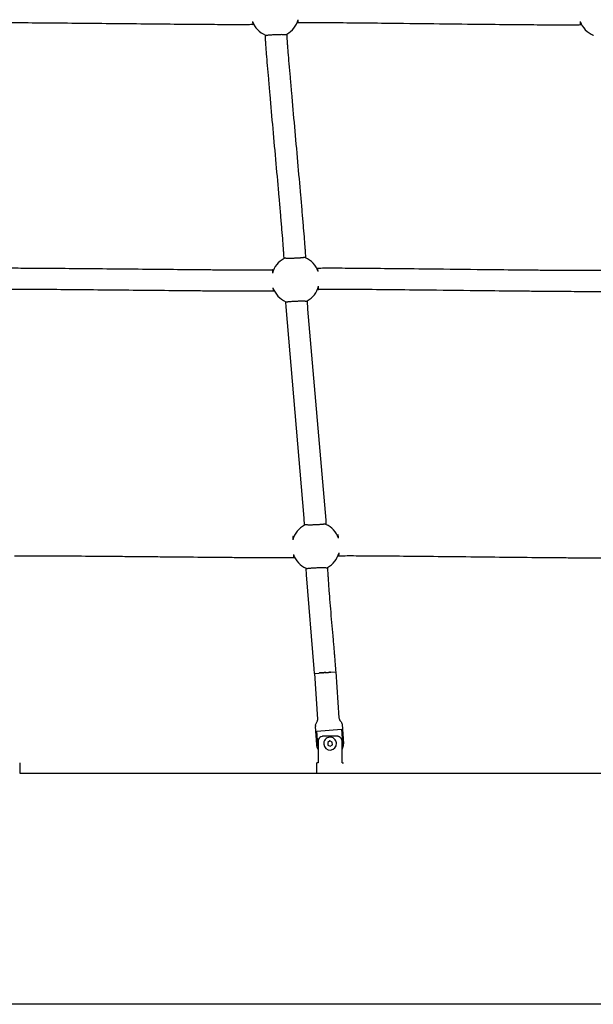
# Model space of a CAD drawing. Units: millimetres. Extents: x 164169 to 197722, y -6028 to 14141.
# Drawn here: x 184264 to 184800, y -3490 to -2571 of the extents above; entities that cross this region are included whole.
import ezdxf

# ---------------------------------------------------------------- set-up
doc = ezdxf.new("R2010")
doc.units = ezdxf.units.MM
doc.header["$LTSCALE"] = 500
doc.header["$MEASUREMENT"] = 0
for name, color, linetype, true_color in [('Make2D$visible$lines$Component blocks$Ball A', 7, 'Continuous', 0xffffff), ('Make2D$visible$lines$Component blocks$Detailed Ball 20$AC Sections', 7, 'Continuous', 0x1c3a5b), ('Make2D$visible$lines$Component blocks$Detailed Ball 20$DB Sections', 7, 'Continuous', 0x940909), ('Make2D$visible$lines$Component blocks$Detailed Igloo 20', 7, 'Continuous', 0x000000), ('Make2D$visible$lines$Component blocks$Detailed Igloo 20$AC Sections', 7, 'Continuous', 0x0052ff), ('Make2D$visible$lines$PlayStructure Pipes', 2, 'Continuous', 0xffff00), ('Make2D$visible$lines$Rope', 1, 'Continuous', 0xff0000)]:
    doc.layers.add(name, color=color, linetype=linetype, true_color=true_color)

msp = doc.modelspace()

# ---------------------------------------------------------------- linework, layer by layer
at = {"layer": 'Make2D$visible$lines$Component blocks$Ball A', "color": 18, "true_color": 0x000000}
for centre, start, end in [((184502.375, -2564.642), 200.137856, 246.07442), ((184502.375, -2564.642), 298.879242, 344.073292), ((184808.506, -2564.643), 200.66995, 247.382012), ((184521.464, -2813.635), 118.362664, 164.321375), ((184521.464, -2813.635), 20.167068, 65.55811), ((184521.464, -2813.635), 200.160368, 246.020112), ((184521.464, -2813.635), 298.82459, 344.104566), ((184540.553, -3062.629), 118.358237, 164.242862), ((184540.553, -3062.629), 20.083156, 65.553799), ((184540.553, -3062.629), 200.126367, 245.908846), ((184540.553, -3062.629), 298.713119, 344.075937)]:
    msp.add_arc(centre, 22.489, start, end, dxfattribs=at)
at = {"layer": 'Make2D$visible$lines$Component blocks$Detailed Ball 20$AC Sections', "color": 18, "true_color": 0x000000}
msp.add_arc((184802.294, -2572.352), 14.83, 180.886114, 193.091611, dxfattribs=at)
for points, weights, degree in [([(184481.261, -2572.384), (184481.452, -2574.395), (184481.638, -2575.4), (184481.791, -2575.394)], [0.853597679279, 0.851871589959, 0.90059943095, 0.999781202252], 3), ([(184523.598, -2573.794), (184523.9, -2573.783), (184524.001, -2570.813)], [0.999864933938, 0.852600095552, 0.853559601801], 2), ([(184500.126, -2804.401), (184499.964, -2804.41), (184499.85, -2805.467), (184499.812, -2807.558)], [0.999795571479, 0.898863812022, 0.85017699998, 0.853735135355], 3), ([(184500.353, -2821.386), (184500.548, -2823.39), (184500.74, -2824.392), (184500.899, -2824.386)], [0.853590645571, 0.852010048684, 0.900723801192, 0.999731903098], 3), ([(184542.707, -2822.786), (184543, -2822.775), (184543.093, -2819.794)], [0.999793252144, 0.852311934671, 0.853563929531], 2), ([(184519.438, -3070.367), (184519.635, -3072.365), (184519.831, -3073.364), (184519.996, -3073.358)], [0.853583926792, 0.852155184188, 0.900862972968, 0.999707293134], 3), ([(184561.806, -3071.8), (184562.09, -3071.789), (184562.179, -3068.799)], [0.999737884815, 0.852045696625, 0.853568940403], 2)]:
    msp.add_rational_spline(points, weights, degree=degree, dxfattribs=at)
for points, weights, degree, knots in [([(184542.574, -2805.882), (184542.25, -2802.792), (184541.949, -2802.801), (184541.949, -2802.801), (184541.949, -2802.801)], [0.853673965244, 0.849351278168, 1, 0.999907236896, 0.999814532551], 2, [-23.7873056, -23.7873056, -23.7873056, -15.7079633, -15.7079633, -15.7029884, -15.7029884, -15.7029884]), ([(184561.675, -3054.906), (184561.36, -3051.805), (184561.068, -3051.814), (184560.91, -3051.818), (184560.806, -3052.852)], [0.853688194587, 0.849110239924, 1, 0.91193065764, 0.876824023636], 2, [-23.8002326, -23.8002326, -23.8002326, -15.7079633, -15.7079633, -10.9847744, -10.9847744, -10.9847744]), ([(184519.578, -3054.519), (184519.456, -3053.74), (184519.343, -3053.367), (184519.244, -3053.372), (184519.075, -3053.38), (184518.954, -3054.434), (184518.91, -3056.522)], [0.87288251373, 0.895465883573, 0.937838378996, 1, 0.899054059635, 0.850294798007, 0.853722215114], 3, [-20.7088652, -20.7088652, -20.7088652, -20.7088652, -15.7082418, -15.7082418, -15.7082418, -7.5875939, -7.5875939, -7.5875939, -7.5875939])]:
    msp.add_rational_spline(points, weights, degree=degree, knots=knots, dxfattribs=at)
at = {"layer": 'Make2D$visible$lines$Component blocks$Detailed Ball 20$DB Sections', "color": 18, "true_color": 0x000000}
for points, weights, degree, knots in [([(184513.269, -2585.166), (184513.243, -2584.525), (184503.326, -2584.9), (184493.337, -2585.279), (184493.283, -2585.927)], [0.996881303811, 0.70867452076, 1, 0.707184334781, 0.999844933882], 2, [-15.6238849, -15.6238849, -15.6238849, 0, 0, 15.703804, 15.703804, 15.703804]), ([(184510.753, -2793.111), (184510.798, -2793.497), (184514.969, -2793.608), (184520.822, -2793.382), (184526.675, -2793.156), (184530.783, -2792.725), (184530.738, -2792.341)], [0.997921685444, 0.804737854124, 0.804737854124, 1, 0.804737854124, 0.804737854124, 0.999162009799], 3, [-47.1800979, -47.1800979, -47.1800979, -47.1800979, -31.4329183, -31.4329183, -31.4329183, -15.6857387, -15.6857387, -15.6857387, -15.6857387]), ([(184532.338, -2834.162), (184532.313, -2833.521), (184522.372, -2833.897), (184512.38, -2834.276), (184512.353, -2834.923)], [0.997854956819, 0.708183259184, 1, 0.707106781187, 0.999521132349], 2, [-15.6502314, -15.6502314, -15.6502314, 0.0064139, 0.0064139, 15.7208147, 15.7208147, 15.7208147]), ([(184529.844, -3042.097), (184529.875, -3042.483), (184534.036, -3042.598), (184539.89, -3042.378), (184545.713, -3042.159), (184549.826, -3041.734), (184549.83, -3041.351)], [0.998880819599, 0.804737854124, 0.804737854124, 1, 0.805561018606, 0.80474132433, 0.997540917173], 3, [-47.154237, -47.154237, -47.154237, -47.154237, -31.4312076, -31.4312076, -31.4312076, -15.7744617, -15.7744617, -15.7744617, -15.7744617]), ([(184551.388, -3083.172), (184551.392, -3082.526), (184541.399, -3082.895), (184531.406, -3083.263), (184531.402, -3083.91)], [0.999830480251, 0.707106781187, 1, 0.707106781187, 0.99881510677], 2, [-15.7125103, -15.7125103, -15.7125103, 0.0136453, 0.0136453, 15.7398009, 15.7398009, 15.7398009])]:
    msp.add_rational_spline(points, weights, degree=degree, knots=knots, dxfattribs=at)
at = {"layer": 'Make2D$visible$lines$Component blocks$Detailed Igloo 20', "color": 18, "true_color": 0x000000}
for p, q in [((184544.456, -3180.93), (184544.016, -3180.961)), ((184545.366, -3180.865), (184544.91, -3180.897)), ((184546.293, -3180.798), (184545.828, -3180.831)), ((184547.222, -3180.731), (184546.757, -3180.765)), ((184548.141, -3180.666), (184547.681, -3180.699)), ((184549.037, -3180.601), (184548.589, -3180.633)), ((184549.9, -3180.539), (184549.485, -3180.569)), ((184552.677, -3180.339), (184552.246, -3180.37)), ((184553.588, -3180.273), (184553.164, -3180.304)), ((184554.467, -3180.209), (184554.058, -3180.239)), ((184541.476, -3235.18), (184564.33, -3233.537)), ((184565.03, -3228.846), (184566.304, -3247.15)), ((184551.557, -3245.843), (184551.735, -3248.315)), ((184553.627, -3244.441), (184551.568, -3245.836)), ((184555.867, -3245.529), (184553.627, -3244.441)), ((184556.054, -3248.004), (184555.876, -3245.533)), ((184551.737, -3248.337), (184553.977, -3249.424)), ((184553.996, -3249.421), (184556.056, -3248.026))]:
    msp.add_line(p, q, dxfattribs=at)
msp.add_lwpolyline([(184539.062, -3181.311), (184542.143, -3224.157), (184542.128, -3225.052)], dxfattribs=at)
for points in [[(184559.011, -3179.877), (184562.092, -3222.723, 0.1826758), (184563.576, -3225.932, -0.1674134), (184565.03, -3228.846)], [(184540.14, -3230.039, -0.136727), (184541.134, -3227.546, 0.136726), (184542.128, -3225.052)], [(184542.581, -3252.422, -0.0962422), (184541.339, -3247.819), (184540.124, -3230.934)], [(184542.581, -3249.217, -0.0323982), (184542.379, -3247.748), (184541.476, -3235.18)], [(184564.33, -3233.537), (184565.233, -3246.105, -0.0683996), (184565.031, -3249.218)]]:
    msp.add_lwpolyline(points, format="xyb", dxfattribs=at)
for centre, radius, start, end in [((183964.297, 4927.668), 8129.326, 274.0860638, 274.0862616), ((183563.716, 10521.228), 13737.211, 274.1169015, 274.1170402), ((183601.691, 9993.923), 13208.541, 274.1208069, 274.1209494), ((183664.009, 9129.43), 12341.805, 274.1249728, 274.1251218), ((183749.08, 7950.528), 11159.837, 274.12949, 274.1296493), ((183852.41, 6520.231), 9725.813, 274.1344801, 274.1346547), ((183967.261, 4932.494), 8133.927, 274.1401107, 274.1403074), ((184545.111, -3230.575), 5, 177.295783, 184.113186), ((184545.111, -3230.575), 5, 173.845964, 177.295783), ((184553.806, -3246.932), 6, 162.515019, 184.113186), ((184553.806, -3246.933), 6, 139.113177, 162.508463), ((184553.806, -3246.933), 6, 115.711339, 139.107989), ((184553.806, -3246.932), 6, 94.113183, 115.711339), ((184553.806, -3246.933), 6, 72.517115, 94.112711), ((184553.806, -3246.933), 6, 49.117711, 72.515028), ((184553.806, -3246.933), 6, 25.71756, 49.113193), ((184553.806, -3246.932), 6, 7.523619, 25.711352), ((184553.806, -3246.933), 6, 4.120049, 7.530071), ((184553.806, -3246.933), 6, 184.113188, 274.113187), ((184553.806, -3246.933), 6, 274.113653, 4.113181), ((184553.806, -3246.923), 12.5, 333.894789, 351.817169), ((184553.806, -3246.923), 12.5, 351.817166, 353.62906), ((184553.806, -3246.923), 12.5, 353.62906, 354.976397), ((184553.806, -3246.923), 12.5, 354.976396, 358.957951)]:
    msp.add_arc(centre, radius, start, end, dxfattribs=at)
at = {"layer": 'Make2D$visible$lines$Component blocks$Detailed Igloo 20$AC Sections', "color": 18, "true_color": 0x000000}
for p, q in [((184550.393, -3180.504), (184550.852, -3180.47)), ((184551.317, -3180.437), (184551.782, -3180.403)), ((184554.523, -3180.205), (184559.011, -3179.877))]:
    msp.add_line(p, q, dxfattribs=at)
for centre, radius, start, end in [((183562.565, 10537.213), 13753.238, 274.1167622, 274.1169014), ((183745.731, 7996.916), 11206.346, 274.1293303, 274.1294899), ((183848.813, 6569.982), 9775.693, 274.1343052, 274.13448), ((183963.332, 4986.764), 8188.339, 274.1399138, 274.1401106)]:
    msp.add_arc(centre, radius, start, end, dxfattribs=at)
at = {"layer": 'Make2D$visible$lines$PlayStructure Pipes', "color": 18, "true_color": 0x000000}
for p, q in [((184542.582, -3244.876), (184542.581, -3264.768)), ((184553.807, -3239.878), (184548.708, -3239.876)), ((184558.906, -3239.877), (184553.807, -3239.878)), ((184263.603, -3264.77), (184263.603, -3274.512)), ((184541.306, -3274.512), (184541.306, -3264.773)), ((184542.581, -3264.776), (184541.326, -3264.773)), ((184263.603, -3274.512), (184863.471, -3274.513)), ((188018.329, -3490.423), (176726.094, -3490.412))]:
    msp.add_line(p, q, dxfattribs=at)
msp.add_lwpolyline([(184565.031, -3264.769), (184565.031, -3244.877), (184565.03, -3244.746), (184565.024, -3244.616), (184565.015, -3244.486), (184565.001, -3244.357), (184564.984, -3244.227), (184564.964, -3244.099), (184564.939, -3243.971), (184564.911, -3243.843), (184564.88, -3243.72), (184564.846, -3243.597), (184564.808, -3243.475), (184564.766, -3243.354), (184564.722, -3243.235), (184564.674, -3243.116), (184564.623, -3243), (184564.569, -3242.884), (184564.509, -3242.767), (184564.447, -3242.651), (184564.381, -3242.537), (184564.311, -3242.425), (184564.239, -3242.315), (184564.164, -3242.207), (184564.086, -3242.101), (184564.005, -3241.997), (184563.921, -3241.895), (184563.835, -3241.796), (184563.746, -3241.699), (184563.654, -3241.604), (184563.56, -3241.511), (184563.464, -3241.421), (184563.366, -3241.334), (184563.265, -3241.249), (184563.158, -3241.164), (184563.049, -3241.081), (184562.938, -3241.002), (184562.826, -3240.925), (184562.711, -3240.851), (184562.594, -3240.78), (184562.476, -3240.712), (184562.356, -3240.647), (184562.234, -3240.584), (184562.111, -3240.525), (184561.987, -3240.468), (184561.861, -3240.414), (184561.735, -3240.362), (184561.607, -3240.314), (184561.478, -3240.268), (184561.348, -3240.225), (184561.2, -3240.18), (184561.051, -3240.138), (184560.901, -3240.1), (184560.751, -3240.065), (184560.599, -3240.033), (184560.447, -3240.004), (184560.294, -3239.979), (184560.141, -3239.957), (184559.987, -3239.937), (184559.833, -3239.92), (184559.679, -3239.907), (184559.524, -3239.896), (184559.215, -3239.881), (184558.906, -3239.877)], dxfattribs=at)
msp.add_arc((184565.38, -3186.025), 78.752, 269.746184, 270.65925, dxfattribs=at)
msp.add_open_spline([(184548.708, -3239.876), (184548.28, -3239.876), (184547.453, -3239.927), (184545.931, -3240.26), (184544.276, -3241.114), (184542.91, -3242.797), (184542.582, -3244.183), (184542.582, -3244.868)], degree=3, knots=[0, 0, 0, 0, 1.2852171, 2.4764333, 4.6630217, 6.770512, 8.8259828, 8.8259828, 8.8259828, 8.8259828], dxfattribs=at)
at = {"layer": 'Make2D$visible$lines$Rope', "color": 18, "true_color": 0x000000}
for p, q in [((184799.887, -2585.96), (184799.858, -2585.402)), ((184539.062, -3181.311), (184543.551, -3180.994)), ((184543.579, -3180.992), (184544.016, -3180.961)), ((184544.456, -3180.93), (184544.91, -3180.897)), ((184545.366, -3180.865), (184545.828, -3180.831)), ((184546.293, -3180.798), (184546.757, -3180.765)), ((184547.222, -3180.731), (184547.681, -3180.699)), ((184548.141, -3180.666), (184548.589, -3180.633)), ((184549.037, -3180.601), (184549.485, -3180.569)), ((184549.967, -3180.534), (184550.393, -3180.504)), ((184550.885, -3180.468), (184551.317, -3180.437)), ((184551.814, -3180.401), (184552.246, -3180.37)), ((184552.74, -3180.334), (184553.164, -3180.304)), ((184553.648, -3180.269), (184554.058, -3180.239))]:
    msp.add_line(p, q, dxfattribs=at)
for points in [[(184529.872, -3042.839), (184529.504, -3036.344), (184512.584, -2839.136), (184512.34, -2834.595), (184512.325, -2834.183)], [(184532.307, -2833.338), (184532.763, -2841.067), (184549.663, -3038.115), (184549.856, -3042.034), (184549.86, -3042.156)], [(184539.062, -3181.311), (184538.749, -3176.953), (184531.652, -3089.192), (184531.374, -3083.159)]]:
    msp.add_lwpolyline(points, dxfattribs=at)
for points, knots in [([(184482.607, -2575.363), (184482.581, -2575.364), (184482.555, -2575.365), (184482.529, -2575.366), (184482.227, -2575.378), (184481.926, -2575.39), (184481.626, -2575.401), (184480.992, -2575.423), (184480.358, -2575.438), (184479.725, -2575.451), (184478.879, -2575.467), (184478.03, -2575.478), (184477.179, -2575.487), (184476.166, -2575.498), (184475.15, -2575.505), (184474.131, -2575.511), (184471.572, -2575.524), (184469.013, -2575.527), (184466.453, -2575.525), (184463.23, -2575.523), (184460.006, -2575.514), (184456.782, -2575.501), (184453.149, -2575.486), (184449.514, -2575.467), (184445.88, -2575.445), (184441.783, -2575.421), (184437.686, -2575.393), (184433.59, -2575.363), (184428.888, -2575.329), (184424.186, -2575.291), (184419.484, -2575.252), (184409.383, -2575.169), (184399.278, -2575.077), (184389.172, -2574.983), (184378.352, -2574.881), (184367.533, -2574.777), (184356.715, -2574.671), (184345.808, -2574.565), (184334.901, -2574.458), (184323.994, -2574.353), (184313.602, -2574.254), (184303.209, -2574.157), (184292.815, -2574.065), (184283.41, -2573.982), (184274.003, -2573.904), (184264.594, -2573.839), (184260.541, -2573.81), (184256.488, -2573.784), (184252.435, -2573.763), (184248.922, -2573.744), (184245.409, -2573.728), (184241.897, -2573.718), (184239.021, -2573.709), (184236.143, -2573.705), (184233.262, -2573.709), (184232.094, -2573.71), (184230.926, -2573.713), (184229.757, -2573.719), (184228.847, -2573.723), (184227.938, -2573.729), (184227.03, -2573.738), (184226.292, -2573.745), (184225.552, -2573.753), (184224.808, -2573.765), (184224.516, -2573.77), (184224.224, -2573.776), (184223.93, -2573.782), (184223.643, -2573.788), (184223.355, -2573.795), (184223.068, -2573.804), (184222.784, -2573.813), (184222.503, -2573.824), (184222.223, -2573.834), (184222.138, -2573.838), (184222.053, -2573.841), (184221.968, -2573.844)], [10561.0875318, 10561.0875318, 10561.0875318, 10561.0875318, 10561.1658832, 10561.1658832, 10561.1658832, 10562.0696217, 10562.0696217, 10562.0696217, 10563.9709584, 10563.9709584, 10563.9709584, 10566.5179818, 10566.5179818, 10566.5179818, 10569.5659809, 10569.5659809, 10569.5659809, 10577.2442398, 10577.2442398, 10577.2442398, 10586.9147316, 10586.9147316, 10586.9147316, 10597.8178333, 10597.8178333, 10597.8178333, 10610.107563, 10610.107563, 10610.107563, 10624.2143039, 10624.2143039, 10624.2143039, 10654.5281459, 10654.5281459, 10654.5281459, 10686.986237, 10686.986237, 10686.986237, 10719.7090486, 10719.7090486, 10719.7090486, 10750.8899804, 10750.8899804, 10750.8899804, 10779.1113291, 10779.1113291, 10779.1113291, 10791.2712618, 10791.2712618, 10791.2712618, 10801.8092384, 10801.8092384, 10801.8092384, 10810.4444658, 10810.4444658, 10810.4444658, 10813.9491809, 10813.9491809, 10813.9491809, 10816.676623, 10816.676623, 10816.676623, 10818.8980766, 10818.8980766, 10818.8980766, 10819.7768713, 10819.7768713, 10819.7768713, 10820.6395184, 10820.6395184, 10820.6395184, 10821.4849984, 10821.4849984, 10821.4849984, 10821.7390485, 10821.7390485, 10821.7390485, 10821.7390485]), ([(184788.9, -2575.658), (184788.754, -2575.666), (184788.608, -2575.673), (184788.462, -2575.681), (184788.098, -2575.699), (184787.735, -2575.717), (184787.374, -2575.733), (184786.677, -2575.763), (184785.989, -2575.782), (184785.291, -2575.798), (184784.42, -2575.818), (184783.546, -2575.833), (184782.667, -2575.845), (184781.606, -2575.859), (184780.544, -2575.868), (184779.481, -2575.876), (184776.929, -2575.894), (184774.376, -2575.899), (184771.822, -2575.899), (184768.655, -2575.899), (184765.487, -2575.891), (184762.318, -2575.878), (184758.441, -2575.863), (184754.562, -2575.841), (184750.682, -2575.816), (184746.301, -2575.787), (184741.92, -2575.754), (184737.54, -2575.717), (184732.924, -2575.679), (184728.309, -2575.638), (184723.695, -2575.594), (184713.349, -2575.496), (184703.002, -2575.388), (184692.654, -2575.276), (184678.732, -2575.124), (184664.812, -2574.965), (184650.894, -2574.804), (184635.755, -2574.63), (184620.613, -2574.454), (184605.467, -2574.287), (184595.573, -2574.178), (184585.683, -2574.072), (184575.795, -2573.976), (184571.481, -2573.934), (184567.166, -2573.894), (184562.851, -2573.858), (184558.855, -2573.824), (184554.858, -2573.792), (184550.859, -2573.766), (184547.441, -2573.743), (184544.024, -2573.723), (184540.608, -2573.711), (184537.85, -2573.7), (184535.091, -2573.694), (184532.331, -2573.698), (184531.234, -2573.7), (184530.137, -2573.703), (184529.038, -2573.71), (184528.156, -2573.715), (184527.271, -2573.723), (184526.383, -2573.734), (184525.735, -2573.742), (184525.084, -2573.753), (184524.428, -2573.769), (184524.183, -2573.775), (184523.94, -2573.782), (184523.698, -2573.791), (184523.551, -2573.796), (184523.404, -2573.801), (184523.258, -2573.807), (184523.141, -2573.812), (184523.023, -2573.816), (184522.906, -2573.821)], [10254.7072684, 10254.7072684, 10254.7072684, 10254.7072684, 10255.1485853, 10255.1485853, 10255.1485853, 10256.2378892, 10256.2378892, 10256.2378892, 10258.3221402, 10258.3221402, 10258.3221402, 10260.9469108, 10260.9469108, 10260.9469108, 10264.1334096, 10264.1334096, 10264.1334096, 10271.7936252, 10271.7936252, 10271.7936252, 10281.2988602, 10281.2988602, 10281.2988602, 10292.9364052, 10292.9364052, 10292.9364052, 10306.0801098, 10306.0801098, 10306.0801098, 10319.9271555, 10319.9271555, 10319.9271555, 10350.9738479, 10350.9738479, 10350.9738479, 10392.7414472, 10392.7414472, 10392.7414472, 10438.1775172, 10438.1775172, 10438.1775172, 10467.8548687, 10467.8548687, 10467.8548687, 10480.8016975, 10480.8016975, 10480.8016975, 10492.7959111, 10492.7959111, 10492.7959111, 10503.0480234, 10503.0480234, 10503.0480234, 10511.3269218, 10511.3269218, 10511.3269218, 10514.6203712, 10514.6203712, 10514.6203712, 10517.276461, 10517.276461, 10517.276461, 10519.2326213, 10519.2326213, 10519.2326213, 10519.9633251, 10519.9633251, 10519.9633251, 10520.4030669, 10520.4030669, 10520.4030669, 10520.7554803, 10520.7554803, 10520.7554803, 10520.7554803]), ([(184510.781, -2793.846), (184510.775, -2793.676), (184510.768, -2793.504), (184510.761, -2793.332), (184510.754, -2793.155), (184510.747, -2792.978), (184510.74, -2792.799), (184510.71, -2792.108), (184510.669, -2791.374), (184510.628, -2790.684), (184510.57, -2789.718), (184510.506, -2788.754), (184510.44, -2787.792), (184510.358, -2786.597), (184510.271, -2785.402), (184510.183, -2784.209), (184509.959, -2781.2), (184509.722, -2778.194), (184509.479, -2775.19), (184509.179, -2771.47), (184508.869, -2767.751), (184508.556, -2764.034), (184508.193, -2759.725), (184507.824, -2755.417), (184507.451, -2751.11), (184507.038, -2746.333), (184506.621, -2741.556), (184506.202, -2736.78), (184505.281, -2726.297), (184504.35, -2715.815), (184503.416, -2705.334), (184502.442, -2694.404), (184501.465, -2683.475), (184500.492, -2672.546), (184499.548, -2661.955), (184498.608, -2651.365), (184497.68, -2640.774), (184497.253, -2635.907), (184496.829, -2631.04), (184496.41, -2626.174), (184496.047, -2621.958), (184495.688, -2617.743), (184495.335, -2613.527), (184495.032, -2609.915), (184494.735, -2606.302), (184494.446, -2602.69), (184494.323, -2601.146), (184494.202, -2599.602), (184494.083, -2598.057), (184493.979, -2596.704), (184493.878, -2595.351), (184493.78, -2593.999), (184493.697, -2592.849), (184493.616, -2591.7), (184493.541, -2590.551), (184493.479, -2589.61), (184493.421, -2588.672), (184493.369, -2587.737), (184493.349, -2587.371), (184493.33, -2587.005), (184493.314, -2586.641), (184493.3, -2586.34), (184493.288, -2586.037), (184493.276, -2585.734), (184493.269, -2585.556), (184493.262, -2585.377), (184493.255, -2585.198)], [389.0003611, 389.0003611, 389.0003611, 389.0003611, 389.5141615, 389.5141615, 389.5141615, 390.0480442, 390.0480442, 390.0480442, 392.1661633, 392.1661633, 392.1661633, 395.0644048, 395.0644048, 395.0644048, 398.656931, 398.656931, 398.656931, 407.7036413, 407.7036413, 407.7036413, 418.8983745, 418.8983745, 418.8983745, 431.8696182, 431.8696182, 431.8696182, 446.2536817, 446.2536817, 446.2536817, 477.8230285, 477.8230285, 477.8230285, 510.7406657, 510.7406657, 510.7406657, 542.6370911, 542.6370911, 542.6370911, 557.2928228, 557.2928228, 557.2928228, 569.9845794, 569.9845794, 569.9845794, 580.8580422, 580.8580422, 580.8580422, 585.5054595, 585.5054595, 585.5054595, 589.5755062, 589.5755062, 589.5755062, 593.0312094, 593.0312094, 593.0312094, 595.8510078, 595.8510078, 595.8510078, 596.9484347, 596.9484347, 596.9484347, 597.8570071, 597.8570071, 597.8570071, 598.3947713, 598.3947713, 598.3947713, 598.3947713]), ([(184513.237, -2584.334), (184513.245, -2584.542), (184513.253, -2584.751), (184513.261, -2584.961), (184513.271, -2585.211), (184513.281, -2585.462), (184513.292, -2585.714), (184513.306, -2586.026), (184513.323, -2586.338), (184513.34, -2586.648), (184513.387, -2587.515), (184513.441, -2588.379), (184513.498, -2589.239), (184513.57, -2590.346), (184513.648, -2591.451), (184513.728, -2592.555), (184513.824, -2593.88), (184513.923, -2595.204), (184514.025, -2596.527), (184514.142, -2598.052), (184514.262, -2599.577), (184514.383, -2601.1), (184514.669, -2604.688), (184514.965, -2608.274), (184515.265, -2611.859), (184515.617, -2616.059), (184515.975, -2620.259), (184516.337, -2624.458), (184516.755, -2629.315), (184517.178, -2634.172), (184517.604, -2639.028), (184518.531, -2649.611), (184519.47, -2660.192), (184520.413, -2670.772), (184521.386, -2681.702), (184522.363, -2692.63), (184523.337, -2703.559), (184524.272, -2714.049), (184525.204, -2724.54), (184526.125, -2735.03), (184526.545, -2739.816), (184526.963, -2744.601), (184527.377, -2749.387), (184527.751, -2753.709), (184528.121, -2758.031), (184528.485, -2762.354), (184528.801, -2766.096), (184529.112, -2769.838), (184529.414, -2773.58), (184529.661, -2776.631), (184529.901, -2779.68), (184530.128, -2782.728), (184530.219, -2783.959), (184530.308, -2785.19), (184530.393, -2786.42), (184530.463, -2787.445), (184530.531, -2788.468), (184530.592, -2789.489), (184530.641, -2790.309), (184530.685, -2791.102), (184530.721, -2791.923), (184530.73, -2792.137), (184530.738, -2792.351), (184530.747, -2792.567), (184530.754, -2792.764), (184530.762, -2792.962), (184530.77, -2793.162)], [726.7893058, 726.7893058, 726.7893058, 726.7893058, 727.4154035, 727.4154035, 727.4154035, 728.1692777, 728.1692777, 728.1692777, 729.1045111, 729.1045111, 729.1045111, 731.7006766, 731.7006766, 731.7006766, 735.0251508, 735.0251508, 735.0251508, 739.0086505, 739.0086505, 739.0086505, 743.5955057, 743.5955057, 743.5955057, 754.390044, 754.390044, 754.390044, 767.0347314, 767.0347314, 767.0347314, 781.660231, 781.660231, 781.660231, 813.528221, 813.528221, 813.528221, 846.4450582, 846.4450582, 846.4450582, 878.0400124, 878.0400124, 878.0400124, 892.4509271, 892.4509271, 892.4509271, 905.4650206, 905.4650206, 905.4650206, 916.7301722, 916.7301722, 916.7301722, 925.9060807, 925.9060807, 925.9060807, 929.6076033, 929.6076033, 929.6076033, 932.6834259, 932.6834259, 932.6834259, 935.1208648, 935.1208648, 935.1208648, 935.7659046, 935.7659046, 935.7659046, 936.3611138, 936.3611138, 936.3611138, 936.3611138]), ([(184239.619, -2802.854), (184239.733, -2802.85), (184239.847, -2802.845), (184239.96, -2802.841), (184240.156, -2802.834), (184240.35, -2802.826), (184240.542, -2802.82), (184240.756, -2802.813), (184240.969, -2802.806), (184241.181, -2802.8), (184241.885, -2802.781), (184242.596, -2802.767), (184243.314, -2802.757), (184244.201, -2802.744), (184245.089, -2802.735), (184245.978, -2802.728), (184247.056, -2802.719), (184248.134, -2802.713), (184249.213, -2802.71), (184250.472, -2802.705), (184251.732, -2802.703), (184252.992, -2802.703), (184256.012, -2802.701), (184259.033, -2802.708), (184262.055, -2802.718), (184265.685, -2802.73), (184269.316, -2802.748), (184272.947, -2802.768), (184277.102, -2802.792), (184281.258, -2802.819), (184285.414, -2802.849), (184289.816, -2802.881), (184294.217, -2802.915), (184298.618, -2802.951), (184308.615, -2803.032), (184318.612, -2803.121), (184328.607, -2803.214), (184339.614, -2803.316), (184350.624, -2803.422), (184361.635, -2803.529), (184372.828, -2803.638), (184384.018, -2803.747), (184395.207, -2803.854), (184405.917, -2803.956), (184416.63, -2804.056), (184427.346, -2804.15), (184432.309, -2804.193), (184437.271, -2804.235), (184442.231, -2804.275), (184446.842, -2804.312), (184451.453, -2804.348), (184456.064, -2804.38), (184460.204, -2804.409), (184464.345, -2804.435), (184468.488, -2804.458), (184472.102, -2804.477), (184475.714, -2804.494), (184479.325, -2804.505), (184482.328, -2804.514), (184485.334, -2804.52), (184488.342, -2804.517), (184490.612, -2804.515), (184492.887, -2804.508), (184495.166, -2804.489), (184496.01, -2804.482), (184496.854, -2804.473), (184497.698, -2804.459), (184498.319, -2804.45), (184498.946, -2804.438), (184499.578, -2804.419), (184499.793, -2804.413), (184500.007, -2804.406), (184500.219, -2804.398), (184500.354, -2804.393), (184500.489, -2804.388), (184500.623, -2804.382), (184500.74, -2804.378), (184500.857, -2804.373), (184500.973, -2804.369)], [18678.9606758, 18678.9606758, 18678.9606758, 18678.9606758, 18679.3020453, 18679.3020453, 18679.3020453, 18679.8840974, 18679.8840974, 18679.8840974, 18680.5236164, 18680.5236164, 18680.5236164, 18682.6575359, 18682.6575359, 18682.6575359, 18685.3214893, 18685.3214893, 18685.3214893, 18688.5566478, 18688.5566478, 18688.5566478, 18692.3356831, 18692.3356831, 18692.3356831, 18701.3980706, 18701.3980706, 18701.3980706, 18712.2907515, 18712.2907515, 18712.2907515, 18724.7581818, 18724.7581818, 18724.7581818, 18737.9628317, 18737.9628317, 18737.9628317, 18767.9523684, 18767.9523684, 18767.9523684, 18800.9824898, 18800.9824898, 18800.9824898, 18834.5555211, 18834.5555211, 18834.5555211, 18866.6958175, 18866.6958175, 18866.6958175, 18881.5821362, 18881.5821362, 18881.5821362, 18895.415192, 18895.415192, 18895.415192, 18907.8396706, 18907.8396706, 18907.8396706, 18918.6765771, 18918.6765771, 18918.6765771, 18927.6937716, 18927.6937716, 18927.6937716, 18934.5183608, 18934.5183608, 18934.5183608, 18937.0504918, 18937.0504918, 18937.0504918, 18938.9310254, 18938.9310254, 18938.9310254, 18939.572311, 18939.572311, 18939.572311, 18939.977538, 18939.977538, 18939.977538, 18940.3283279, 18940.3283279, 18940.3283279, 18940.3283279]), ([(184541.187, -2802.83), (184541.328, -2802.825), (184541.467, -2802.819), (184541.606, -2802.814), (184541.779, -2802.807), (184541.951, -2802.8), (184542.122, -2802.794), (184542.427, -2802.784), (184542.733, -2802.775), (184543.04, -2802.767), (184543.779, -2802.749), (184544.523, -2802.737), (184545.273, -2802.727), (184546.217, -2802.716), (184547.161, -2802.708), (184548.106, -2802.702), (184549.253, -2802.696), (184550.4, -2802.692), (184551.548, -2802.69), (184552.883, -2802.688), (184554.218, -2802.689), (184555.555, -2802.691), (184558.743, -2802.695), (184561.933, -2802.708), (184565.125, -2802.725), (184568.943, -2802.745), (184572.763, -2802.771), (184576.583, -2802.8), (184580.951, -2802.833), (184585.319, -2802.87), (184589.688, -2802.909), (184599.72, -2802.999), (184609.752, -2803.101), (184619.784, -2803.207), (184631.006, -2803.325), (184642.226, -2803.45), (184653.444, -2803.575), (184670.212, -2803.763), (184686.982, -2803.953), (184703.753, -2804.136), (184714.685, -2804.255), (184725.617, -2804.371), (184736.55, -2804.478), (184741.728, -2804.529), (184746.906, -2804.578), (184752.084, -2804.624), (184756.875, -2804.667), (184761.668, -2804.707), (184766.462, -2804.744), (184770.766, -2804.776), (184775.07, -2804.806), (184779.372, -2804.83), (184783.137, -2804.852), (184786.902, -2804.869), (184790.667, -2804.879), (184793.765, -2804.888), (184796.865, -2804.891), (184799.966, -2804.884), (184802.313, -2804.879), (184804.665, -2804.868), (184807.02, -2804.84), (184807.876, -2804.83), (184808.734, -2804.818), (184809.594, -2804.8), (184810.189, -2804.787), (184810.84, -2804.771), (184811.436, -2804.748), (184811.641, -2804.74), (184811.845, -2804.731), (184812.048, -2804.721), (184812.177, -2804.715), (184812.306, -2804.708), (184812.434, -2804.702), (184812.596, -2804.693), (184812.759, -2804.685), (184812.921, -2804.677)], [18980.5715053, 18980.5715053, 18980.5715053, 18980.5715053, 18980.9924626, 18980.9924626, 18980.9924626, 18981.5095419, 18981.5095419, 18981.5095419, 18982.4283522, 18982.4283522, 18982.4283522, 18984.661507, 18984.661507, 18984.661507, 18987.4951181, 18987.4951181, 18987.4951181, 18990.9377179, 18990.9377179, 18990.9377179, 18994.9448253, 18994.9448253, 18994.9448253, 19004.5158091, 19004.5158091, 19004.5158091, 19015.9751876, 19015.9751876, 19015.9751876, 19029.082263, 19029.082263, 19029.082263, 19059.1819178, 19059.1819178, 19059.1819178, 19092.8462209, 19092.8462209, 19092.8462209, 19143.1611798, 19143.1611798, 19143.1611798, 19175.9611113, 19175.9611113, 19175.9611113, 19191.496671, 19191.496671, 19191.496671, 19205.8763056, 19205.8763056, 19205.8763056, 19218.7872601, 19218.7872601, 19218.7872601, 19230.0827, 19230.0827, 19230.0827, 19239.3820684, 19239.3820684, 19239.3820684, 19246.4368009, 19246.4368009, 19246.4368009, 19249.0102621, 19249.0102621, 19249.0102621, 19250.853602, 19250.853602, 19250.853602, 19251.4659088, 19251.4659088, 19251.4659088, 19251.8524025, 19251.8524025, 19251.8524025, 19252.3395649, 19252.3395649, 19252.3395649, 19252.3395649]), ([(184501.695, -2824.356), (184501.595, -2824.36), (184501.495, -2824.364), (184501.395, -2824.368), (184501.26, -2824.373), (184501.127, -2824.378), (184500.994, -2824.383), (184500.72, -2824.393), (184500.449, -2824.402), (184500.181, -2824.41), (184499.466, -2824.431), (184498.742, -2824.446), (184498.011, -2824.457), (184497.123, -2824.471), (184496.233, -2824.48), (184495.341, -2824.488), (184493.016, -2824.508), (184490.689, -2824.515), (184488.36, -2824.517), (184485.328, -2824.52), (184482.295, -2824.514), (184479.264, -2824.505), (184475.638, -2824.494), (184472.01, -2824.477), (184468.379, -2824.457), (184464.226, -2824.435), (184460.075, -2824.408), (184455.924, -2824.379), (184451.306, -2824.347), (184446.688, -2824.312), (184442.071, -2824.275), (184437.105, -2824.235), (184432.139, -2824.193), (184427.17, -2824.149), (184416.45, -2824.055), (184405.732, -2823.955), (184395.016, -2823.853), (184383.826, -2823.746), (184372.635, -2823.637), (184361.441, -2823.528), (184350.433, -2823.421), (184339.426, -2823.315), (184328.421, -2823.213), (184318.434, -2823.12), (184308.446, -2823.031), (184298.456, -2822.95), (184294.062, -2822.914), (184289.667, -2822.88), (184285.271, -2822.849), (184281.125, -2822.819), (184276.979, -2822.792), (184272.834, -2822.768), (184269.219, -2822.748), (184265.603, -2822.73), (184261.987, -2822.718), (184258.993, -2822.708), (184255.998, -2822.701), (184253.002, -2822.703), (184251.763, -2822.703), (184250.523, -2822.705), (184249.283, -2822.71), (184248.236, -2822.713), (184247.187, -2822.719), (184246.137, -2822.727), (184245.296, -2822.734), (184244.454, -2822.742), (184243.61, -2822.755), (184242.994, -2822.764), (184242.374, -2822.775), (184241.749, -2822.792), (184241.58, -2822.797), (184241.412, -2822.802), (184241.245, -2822.808), (184241.061, -2822.814), (184240.878, -2822.821), (184240.696, -2822.828), (184240.596, -2822.831), (184240.496, -2822.835), (184240.397, -2822.839)], [10866.1622835, 10866.1622835, 10866.1622835, 10866.1622835, 10866.4628038, 10866.4628038, 10866.4628038, 10866.8635258, 10866.8635258, 10866.8635258, 10867.6778396, 10867.6778396, 10867.6778396, 10869.8484456, 10869.8484456, 10869.8484456, 10872.5181223, 10872.5181223, 10872.5181223, 10879.4998383, 10879.4998383, 10879.4998383, 10888.5962495, 10888.5962495, 10888.5962495, 10899.4808962, 10899.4808962, 10899.4808962, 10911.9362977, 10911.9362977, 10911.9362977, 10925.7904274, 10925.7904274, 10925.7904274, 10940.6911294, 10940.6911294, 10940.6911294, 10972.8472004, 10972.8472004, 10972.8472004, 11006.423312, 11006.423312, 11006.423312, 11039.4449718, 11039.4449718, 11039.4449718, 11069.4114943, 11069.4114943, 11069.4114943, 11082.5967581, 11082.5967581, 11082.5967581, 11095.0343475, 11095.0343475, 11095.0343475, 11105.881019, 11105.881019, 11105.881019, 11114.8660959, 11114.8660959, 11114.8660959, 11118.5850756, 11118.5850756, 11118.5850756, 11121.7316313, 11121.7316313, 11121.7316313, 11124.2585519, 11124.2585519, 11124.2585519, 11126.1203265, 11126.1203265, 11126.1203265, 11126.6244393, 11126.6244393, 11126.6244393, 11127.1739313, 11127.1739313, 11127.1739313, 11127.4736472, 11127.4736472, 11127.4736472, 11127.4736472]), ([(184813.938, -2824.651), (184813.775, -2824.659), (184813.611, -2824.667), (184813.446, -2824.676), (184813.318, -2824.683), (184813.191, -2824.689), (184813.066, -2824.695), (184812.782, -2824.709), (184812.503, -2824.721), (184812.228, -2824.732), (184811.455, -2824.762), (184810.782, -2824.78), (184810.012, -2824.795), (184809.097, -2824.814), (184808.181, -2824.828), (184807.264, -2824.839), (184804.85, -2824.868), (184802.432, -2824.879), (184800.011, -2824.884), (184796.879, -2824.891), (184793.746, -2824.888), (184790.613, -2824.879), (184786.83, -2824.869), (184783.045, -2824.851), (184779.259, -2824.83), (184774.944, -2824.806), (184770.628, -2824.776), (184766.31, -2824.743), (184761.507, -2824.707), (184756.706, -2824.666), (184751.906, -2824.624), (184746.722, -2824.577), (184741.538, -2824.528), (184736.353, -2824.477), (184725.414, -2824.37), (184714.475, -2824.254), (184703.536, -2824.135), (184686.763, -2823.952), (184669.992, -2823.762), (184653.221, -2823.574), (184642.007, -2823.448), (184630.791, -2823.324), (184619.573, -2823.206), (184609.552, -2823.1), (184599.531, -2822.998), (184589.509, -2822.908), (184585.15, -2822.869), (184580.791, -2822.832), (184576.432, -2822.799), (184572.628, -2822.771), (184568.824, -2822.745), (184565.019, -2822.725), (184561.855, -2822.708), (184558.69, -2822.695), (184555.525, -2822.691), (184554.21, -2822.689), (184552.894, -2822.688), (184551.578, -2822.69), (184550.461, -2822.692), (184549.343, -2822.695), (184548.223, -2822.702), (184547.326, -2822.707), (184546.427, -2822.714), (184545.525, -2822.726), (184544.871, -2822.734), (184544.211, -2822.745), (184543.547, -2822.761), (184543.3, -2822.767), (184543.055, -2822.774), (184542.812, -2822.783), (184542.661, -2822.788), (184542.51, -2822.794), (184542.359, -2822.8), (184542.238, -2822.804), (184542.116, -2822.809), (184541.995, -2822.814)], [10553.855884, 10553.855884, 10553.855884, 10553.855884, 10554.3463502, 10554.3463502, 10554.3463502, 10554.7273206, 10554.7273206, 10554.7273206, 10555.5661198, 10555.5661198, 10555.5661198, 10557.7831398, 10557.7831398, 10557.7831398, 10560.5313772, 10560.5313772, 10560.5313772, 10567.7852375, 10567.7852375, 10567.7852375, 10577.1827171, 10577.1827171, 10577.1827171, 10588.5377188, 10588.5377188, 10588.5377188, 10601.4871777, 10601.4871777, 10601.4871777, 10615.8932851, 10615.8932851, 10615.8932851, 10631.4472894, 10631.4472894, 10631.4472894, 10664.2682436, 10664.2682436, 10664.2682436, 10714.5891049, 10714.5891049, 10714.5891049, 10748.2412432, 10748.2412432, 10748.2412432, 10778.3087708, 10778.3087708, 10778.3087708, 10791.3869057, 10791.3869057, 10791.3869057, 10802.8011582, 10802.8011582, 10802.8011582, 10812.2959989, 10812.2959989, 10812.2959989, 10816.2437913, 10816.2437913, 10816.2437913, 10819.598909, 10819.598909, 10819.598909, 10822.2975008, 10822.2975008, 10822.2975008, 10824.2767304, 10824.2767304, 10824.2767304, 10825.0121005, 10825.0121005, 10825.0121005, 10825.4656411, 10825.4656411, 10825.4656411, 10825.8307986, 10825.8307986, 10825.8307986, 10825.8307986]), ([(184520.773, -3073.329), (184520.678, -3073.332), (184520.583, -3073.336), (184520.488, -3073.339), (184520.351, -3073.345), (184520.215, -3073.35), (184520.08, -3073.355), (184519.766, -3073.366), (184519.455, -3073.376), (184519.147, -3073.385), (184518.846, -3073.393), (184518.542, -3073.4), (184518.236, -3073.406), (184517.84, -3073.414), (184517.441, -3073.421), (184517.039, -3073.427), (184516.649, -3073.433), (184516.258, -3073.438), (184515.867, -3073.443), (184514.873, -3073.454), (184513.878, -3073.462), (184512.883, -3073.468), (184511.632, -3073.475), (184510.379, -3073.48), (184509.124, -3073.482), (184507.864, -3073.485), (184506.604, -3073.486), (184505.347, -3073.485), (184503.743, -3073.485), (184502.137, -3073.483), (184500.531, -3073.479), (184498.948, -3073.475), (184497.364, -3073.471), (184495.779, -3073.465), (184491.997, -3073.451), (184488.217, -3073.432), (184484.439, -3073.411), (184482.297, -3073.398), (184480.154, -3073.385), (184478.012, -3073.371), (184475.864, -3073.358), (184473.716, -3073.343), (184471.568, -3073.328), (184466.673, -3073.293), (184461.777, -3073.256), (184456.878, -3073.216), (184451.995, -3073.177), (184447.112, -3073.136), (184442.228, -3073.094), (184431.385, -3073.001), (184420.542, -3072.902), (184409.701, -3072.801), (184404.083, -3072.748), (184398.465, -3072.696), (184392.846, -3072.643), (184387.225, -3072.59), (184381.603, -3072.537), (184375.981, -3072.484), (184370.605, -3072.434), (184365.229, -3072.383), (184359.854, -3072.334), (184354.465, -3072.284), (184349.075, -3072.235), (184343.685, -3072.187), (184333.821, -3072.099), (184323.956, -3072.014), (184314.09, -3071.938), (184309.576, -3071.904), (184305.062, -3071.871), (184300.548, -3071.841), (184296.514, -3071.814), (184292.481, -3071.79), (184288.448, -3071.769), (184284.965, -3071.752), (184281.48, -3071.737), (184277.992, -3071.729), (184275.165, -3071.721), (184272.338, -3071.718), (184269.512, -3071.723), (184268.362, -3071.725), (184267.21, -3071.729), (184266.057, -3071.735), (184265.112, -3071.74), (184264.167, -3071.747), (184263.221, -3071.757), (184262.843, -3071.761), (184262.466, -3071.765), (184262.089, -3071.771), (184261.718, -3071.776), (184261.344, -3071.782), (184260.969, -3071.79), (184260.726, -3071.794), (184260.482, -3071.8), (184260.236, -3071.806), (184259.993, -3071.813), (184259.752, -3071.821), (184259.512, -3071.829), (184259.279, -3071.837), (184259.047, -3071.845), (184258.816, -3071.853)], [11194.3252543, 11194.3252543, 11194.3252543, 11194.3252543, 11194.6110501, 11194.6110501, 11194.6110501, 11195.0184278, 11195.0184278, 11195.0184278, 11195.9527676, 11195.9527676, 11195.9527676, 11196.8633872, 11196.8633872, 11196.8633872, 11198.060607, 11198.060607, 11198.060607, 11199.2331924, 11199.2331924, 11199.2331924, 11202.2174069, 11202.2174069, 11202.2174069, 11205.9761867, 11205.9761867, 11205.9761867, 11209.7540981, 11209.7540981, 11209.7540981, 11214.5701178, 11214.5701178, 11214.5701178, 11219.3218728, 11219.3218728, 11219.3218728, 11230.6621196, 11230.6621196, 11230.6621196, 11237.0891953, 11237.0891953, 11237.0891953, 11243.5330051, 11243.5330051, 11243.5330051, 11258.2235819, 11258.2235819, 11258.2235819, 11272.8741595, 11272.8741595, 11272.8741595, 11305.4025376, 11305.4025376, 11305.4025376, 11322.2581807, 11322.2581807, 11322.2581807, 11339.1241407, 11339.1241407, 11339.1241407, 11355.2517746, 11355.2517746, 11355.2517746, 11371.4217243, 11371.4217243, 11371.4217243, 11401.0178206, 11401.0178206, 11401.0178206, 11414.5600177, 11414.5600177, 11414.5600177, 11426.6605144, 11426.6605144, 11426.6605144, 11437.1160377, 11437.1160377, 11437.1160377, 11445.5964518, 11445.5964518, 11445.5964518, 11449.0513173, 11449.0513173, 11449.0513173, 11451.8877862, 11451.8877862, 11451.8877862, 11453.0198463, 11453.0198463, 11453.0198463, 11454.1402257, 11454.1402257, 11454.1402257, 11454.8737626, 11454.8737626, 11454.8737626, 11455.5980001, 11455.5980001, 11455.5980001, 11456.2911349, 11456.2911349, 11456.2911349, 11456.2911349]), ([(184838.962, -3073.618), (184838.78, -3073.627), (184838.599, -3073.636), (184838.419, -3073.645), (184838.253, -3073.653), (184838.088, -3073.661), (184837.924, -3073.669), (184837.605, -3073.683), (184837.286, -3073.695), (184836.968, -3073.706), (184836.216, -3073.731), (184835.456, -3073.749), (184834.686, -3073.762), (184833.71, -3073.78), (184832.735, -3073.792), (184831.761, -3073.802), (184829.259, -3073.828), (184826.747, -3073.838), (184824.227, -3073.842), (184820.973, -3073.847), (184817.721, -3073.843), (184814.472, -3073.833), (184810.572, -3073.822), (184806.67, -3073.804), (184802.767, -3073.783), (184798.291, -3073.758), (184793.816, -3073.728), (184789.341, -3073.695), (184784.397, -3073.659), (184779.453, -3073.619), (184774.508, -3073.576), (184763.774, -3073.484), (184753.039, -3073.382), (184742.305, -3073.275), (184730.765, -3073.16), (184719.224, -3073.039), (184707.683, -3072.917), (184695.726, -3072.79), (184683.771, -3072.662), (184671.818, -3072.535), (184660.417, -3072.414), (184649.015, -3072.294), (184637.611, -3072.18), (184627.479, -3072.079), (184617.347, -3071.983), (184607.217, -3071.898), (184602.842, -3071.862), (184598.467, -3071.828), (184594.092, -3071.797), (184590.31, -3071.771), (184586.527, -3071.749), (184582.742, -3071.731), (184579.639, -3071.717), (184576.536, -3071.707), (184573.433, -3071.705), (184572.161, -3071.704), (184570.888, -3071.705), (184569.616, -3071.709), (184568.552, -3071.711), (184567.487, -3071.716), (184566.421, -3071.724), (184565.59, -3071.73), (184564.755, -3071.738), (184563.917, -3071.751), (184563.615, -3071.756), (184563.314, -3071.761), (184563.013, -3071.767), (184562.711, -3071.773), (184562.407, -3071.78), (184562.103, -3071.79), (184561.829, -3071.798), (184561.556, -3071.809), (184561.284, -3071.819), (184561.214, -3071.822), (184561.144, -3071.825), (184561.075, -3071.827)], [10876.0845741, 10876.0845741, 10876.0845741, 10876.0845741, 10876.6284698, 10876.6284698, 10876.6284698, 10877.1247607, 10877.1247607, 10877.1247607, 10878.0808808, 10878.0808808, 10878.0808808, 10880.3641359, 10880.3641359, 10880.3641359, 10883.2893667, 10883.2893667, 10883.2893667, 10890.8236711, 10890.8236711, 10890.8236711, 10900.5781943, 10900.5781943, 10900.5781943, 10912.2834422, 10912.2834422, 10912.2834422, 10925.7101117, 10925.7101117, 10925.7101117, 10940.5436553, 10940.5436553, 10940.5436553, 10972.748057, 10972.748057, 10972.748057, 11007.3734009, 11007.3734009, 11007.3734009, 11043.2409989, 11043.2409989, 11043.2409989, 11077.4504633, 11077.4504633, 11077.4504633, 11107.8465002, 11107.8465002, 11107.8465002, 11120.972096, 11120.972096, 11120.972096, 11132.3229649, 11132.3229649, 11132.3229649, 11141.6322634, 11141.6322634, 11141.6322634, 11145.4499809, 11145.4499809, 11145.4499809, 11148.6445115, 11148.6445115, 11148.6445115, 11151.1497485, 11151.1497485, 11151.1497485, 11152.0538302, 11152.0538302, 11152.0538302, 11152.9642689, 11152.9642689, 11152.9642689, 11153.7844369, 11153.7844369, 11153.7844369, 11153.9921439, 11153.9921439, 11153.9921439, 11153.9921439]), ([(184551.358, -3082.352), (184551.362, -3082.467), (184551.366, -3082.582), (184551.37, -3082.697), (184551.377, -3082.89), (184551.385, -3083.083), (184551.392, -3083.277), (184551.402, -3083.545), (184551.413, -3083.813), (184551.424, -3084.082), (184551.45, -3084.695), (184551.478, -3085.318), (184551.509, -3085.931), (184551.544, -3086.649), (184551.582, -3087.367), (184551.622, -3088.084), (184551.708, -3089.629), (184551.803, -3091.185), (184551.903, -3092.727), (184552.011, -3094.397), (184552.126, -3096.071), (184552.244, -3097.739), (184552.373, -3099.551), (184552.507, -3101.36), (184552.644, -3103.168), (184552.79, -3105.093), (184552.94, -3107.015), (184553.093, -3108.936), (184553.417, -3113.017), (184553.754, -3117.092), (184554.096, -3121.164), (184554.451, -3125.373), (184554.812, -3129.579), (184555.177, -3133.785), (184555.535, -3137.914), (184555.896, -3142.044), (184556.256, -3146.175), (184556.428, -3148.146), (184556.6, -3150.117), (184556.771, -3152.09), (184556.934, -3153.963), (184557.096, -3155.838), (184557.257, -3157.713), (184557.407, -3159.465), (184557.557, -3161.218), (184557.704, -3162.972), (184557.839, -3164.577), (184557.972, -3166.183), (184558.103, -3167.791), (184558.22, -3169.229), (184558.333, -3170.656), (184558.444, -3172.096), (184558.493, -3172.74), (184558.542, -3173.389), (184558.59, -3174.034), (184558.626, -3174.526), (184558.661, -3175.018), (184558.697, -3175.511), (184558.801, -3176.966), (184558.906, -3178.421), (184559.011, -3179.877)], [1226.3601544, 1226.3601544, 1226.3601544, 1226.3601544, 1226.704942, 1226.704942, 1226.704942, 1227.2856061, 1227.2856061, 1227.2856061, 1228.0911624, 1228.0911624, 1228.0911624, 1229.9424633, 1229.9424633, 1229.9424633, 1232.0989193, 1232.0989193, 1232.0989193, 1236.7573734, 1236.7573734, 1236.7573734, 1241.7946207, 1241.7946207, 1241.7946207, 1247.2610695, 1247.2610695, 1247.2610695, 1253.075886, 1253.075886, 1253.075886, 1265.420687, 1265.420687, 1265.420687, 1278.1742843, 1278.1742843, 1278.1742843, 1290.6935785, 1290.6935785, 1290.6935785, 1296.6661366, 1296.6661366, 1296.6661366, 1302.3384632, 1302.3384632, 1302.3384632, 1307.63717, 1307.63717, 1307.63717, 1312.4860882, 1312.4860882, 1312.4860882, 1316.8092087, 1316.8092087, 1316.8092087, 1318.7536037, 1318.7536037, 1318.7536037, 1320.2341703, 1320.2341703, 1320.2341703, 1324.6113061, 1324.6113061, 1324.6113061, 1324.6113061])]:
    msp.add_open_spline(points, degree=3, knots=knots, dxfattribs=at)

doc.saveas('drawing.dxf')
